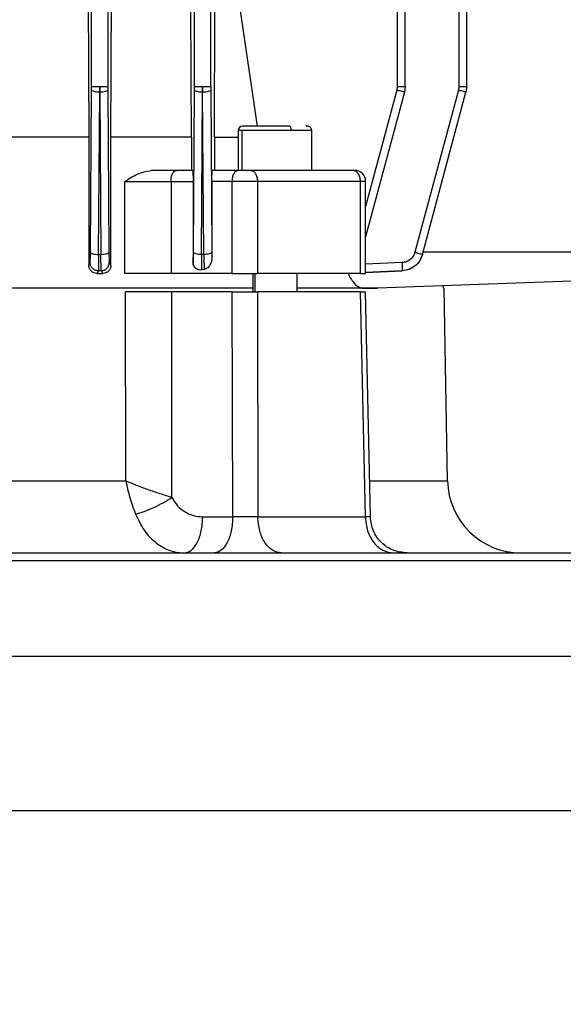
# Model space of a CAD drawing. Units: millimetres. Extents: x 4 to 416, y 4 to 293.
# Drawn here: x 258 to 262, y 112 to 119 of the extents above; entities that cross this region are included whole.
import ezdxf

# ---------------------------------------------------------------- set-up
doc = ezdxf.new("R2010")
doc.units = ezdxf.units.MM
doc.layers.add('SETHIGH', color=7, linetype='Continuous')
doc.styles.add('SLDTEXTSTYLE0', font='TXT', dxfattribs={"width": 0.75})
doc.dimstyles.new('SLDDIMSTYLE0', dxfattribs={"dimtxt": 3.5, "dimasz": 3.556, "dimexe": 0, "dimexo": 0.0625, "dimgap": 0.875, "dimtad": 1, "dimdec": 0, "dimlfac": 18, "dimrnd": 1e-09, "dimzin": 12, "dimdsep": 46, "dimtxsty": 'SLDTEXTSTYLE0', "dimsah": 1, "dimcen": 0.09, "dimadec": 0, "dimazin": 3, "dimtfac": 1, "dimtdec": 0, "dimtofl": 0, "dimtmove": 0, "dimatfit": 3, "dimfxl": 0, "dimfrac": 2, "dimtolj": 1, "dimtzin": 12, "dimarcsym": 0})

# ---------------------------------------------------------------- blocks, each defined once
blk = doc.blocks.new('_D_6')
at = {"layer": 'SETHIGH'}
for p, q in [((219.4221, 128.8267), (219.4221, 155.06)), ((296.9777, 104.7241), (296.9777, 155.06)), ((296.9777, 154.06), (219.4221, 154.06))]:
    blk.add_line(p, q, dxfattribs=at)
for points in [[(219.4221, 154.06), (222.9781, 153.679), (222.9781, 154.441)], [(296.9777, 154.06), (293.4217, 154.441), (293.4217, 153.679)]]:
    blk.add_solid(points, dxfattribs=at)
at = {"layer": 'SETHIGH', "insert": (251.3179, 158.5717), "char_height": 3.5, "attachment_point": 1, "style": 'SLDTEXTSTYLE0'}
blk.add_mtext('1396', dxfattribs=at)

msp = doc.modelspace()

# ---------------------------------------------------------------- linework, layer by layer
at = {"color": 7, "linetype": 'Continuous', "lineweight": 25}
for p, q in [((261.2744, 126.9944), (261.2744, 118.8292)), ((261.3339, 118.8286), (261.3339, 126.9961)), ((258.4999, 118.8292), (258.4999, 120.2183)), ((258.6221, 120.2183), (258.6221, 118.8292)), ((258.4743, 119.7794), (258.4785, 118.4461)), ((258.6461, 118.4461), (258.6505, 119.7794)), ((259.2777, 118.8292), (259.2777, 119.469)), ((259.3999, 118.8292), (259.3999, 119.469)), ((260.8092, 119.469), (260.8092, 118.8292)), ((260.8687, 118.8286), (260.8687, 119.4718)), ((259.2543, 118.4461), (259.2508, 119.4242)), ((259.4272, 118.4461), (259.4309, 119.4172)), ((259.7533, 118.5294), (259.6226, 119.4172)), ((258.4912, 117.5773), (258.4998, 118.8018)), ((258.4998, 118.8018), (258.4999, 118.8292)), ((258.561, 118.8292), (258.5609, 118.786)), ((258.5611, 118.786), (258.561, 118.8292)), ((258.6221, 118.8292), (258.6222, 118.8018)), ((258.6222, 118.8018), (258.6308, 117.5777)), ((259.269, 117.5791), (259.2776, 118.8018)), ((259.2776, 118.8018), (259.2777, 118.8292)), ((259.3388, 118.8292), (259.3387, 118.786)), ((259.3389, 118.786), (259.3388, 118.8292)), ((259.3999, 118.8292), (259.3999, 118.8018)), ((259.3999, 118.8018), (259.4085, 117.5797)), ((260.8092, 118.8292), (260.8056, 118.8018)), ((260.8687, 118.8292), (260.863, 118.786)), ((261.2708, 118.8018), (260.9428, 117.5777)), ((261.2744, 118.8292), (261.2708, 118.8018)), ((261.3339, 118.8292), (261.3282, 118.786)), ((258.5523, 117.5615), (258.5609, 118.786)), ((258.5611, 118.786), (258.5697, 117.5619)), ((259.3301, 117.5633), (259.3387, 118.786)), ((259.3474, 117.5638), (259.3389, 118.786)), ((260.863, 118.786), (260.5703, 117.6937)), ((261.0002, 117.5619), (261.3282, 118.786)), ((258.4785, 118.4461), (258.4785, 117.4811)), ((258.6461, 117.4778), (258.6461, 118.4461)), ((259.2543, 118.4461), (259.2543, 118.1961)), ((259.4272, 118.4461), (259.4272, 118.1961)), ((259.4272, 118.4461), (259.6072, 118.4461)), ((259.6072, 118.4964), (259.6072, 118.1958)), ((259.6369, 118.1961), (259.6369, 118.4961)), ((260.1628, 118.1958), (260.1628, 118.4964)), ((259.2638, 118.1961), (259.1416, 118.1961)), ((259.6047, 118.1961), (259.4115, 118.1961)), ((259.6767, 118.1961), (259.6803, 118.1961)), ((258.7508, 117.4183), (258.7508, 118.1128)), ((259.0999, 118.1128), (259.0999, 117.4183)), ((259.0999, 118.1128), (259.2663, 118.1128)), ((259.2663, 118.1128), (259.2663, 117.5007)), ((259.409, 118.1128), (259.409, 117.5417)), ((259.5631, 118.1128), (259.409, 118.1128)), ((259.5631, 117.4183), (259.5631, 118.1128)), ((259.7531, 118.1128), (259.7531, 117.4183)), ((260.5317, 117.4183), (260.5317, 118.1128)), ((260.5703, 117.4181), (260.5703, 118.1131)), ((258.5523, 117.5615), (258.5697, 117.5619)), ((259.3301, 117.5633), (259.3474, 117.5638)), ((261.0001, 117.5615), (260.988, 117.5346)), ((261.0002, 117.5619), (261.0001, 117.5615)), ((258.4785, 117.4811), (258.4887, 117.4991)), ((258.6333, 117.4996), (258.6461, 117.4778)), ((259.2663, 117.5007), (259.2664, 117.5008)), ((258.5513, 117.438), (258.5402, 117.4183)), ((258.5402, 117.4183), (258.5857, 117.4183)), ((258.5737, 117.4386), (258.5513, 117.438)), ((258.5857, 117.4183), (258.5737, 117.4386)), ((259.5631, 117.4183), (259.0999, 117.4183)), ((259.351, 117.4483), (259.3299, 117.4443)), ((259.7183, 117.4183), (259.7183, 117.276)), ((260.0517, 117.276), (260.0517, 117.4183)), ((260.5703, 117.4252), (260.8468, 117.438)), ((260.8468, 117.438), (260.8469, 117.4386)), ((262.1277, 117.3584), (260.6607, 117.3072)), ((261.1582, 117.3072), (261.1582, 117.3244)), ((258.7579, 115.8531), (258.7564, 117.2794)), ((259.1065, 115.7269), (259.1056, 117.2794)), ((259.5631, 117.2794), (259.1056, 117.2794)), ((259.5661, 115.5802), (259.5631, 117.2794)), ((259.7531, 117.2794), (259.7558, 115.5802)), ((260.5681, 115.5802), (260.5317, 117.2794)), ((260.6607, 117.3072), (260.5446, 117.3072)), ((260.6064, 115.579), (260.5703, 117.2801)), ((261.189, 115.852), (261.1636, 117.3075)), ((259.3399, 115.5802), (259.5661, 115.5802)), ((247.5054, 114.5294), (264.1721, 114.5294)), ((247.5054, 114.5294), (264.1721, 114.5294)), ((247.5054, 113.3628), (264.1721, 113.3628))]:
    msp.add_line(p, q, dxfattribs=at)
at = {"color": 8, "linetype": 'Continuous', "lineweight": 25}
for p, q in [((260.8056, 118.8018), (260.5703, 117.9238)), ((261.0054, 117.5822), (262.1277, 117.5822)), ((260.8457, 117.4996), (260.5703, 117.4873)), ((259.7361, 117.2794), (259.7361, 117.4183)), ((260.8469, 117.4386), (260.5703, 117.4262))]:
    msp.add_line(p, q, dxfattribs=at)
at = {"color": 7, "linetype": 'Continuous', "lineweight": 25}
for centre, radius, start, end in [((259.6405, 118.4961), 0.0333, 90, 179.08268), ((260.1294, 118.4961), 0.0333, 359.08268, 90), ((260.487, 118.1128), 0.0833, 359.8379, 90), ((261.7445, 115.8628), 0.5556, 181.02208, 270)]:
    msp.add_arc(centre, radius, start, end, dxfattribs=at)
for points, knots in [([(258.5609, 118.786), (258.553, 118.7863), (258.5373, 118.7869), (258.5173, 118.7906), (258.5031, 118.7957), (258.5009, 118.7998), (258.4998, 118.8018)], [0, 0, 0, 0, 0.249999, 0.499997, 0.749986, 1, 1, 1, 1]), ([(258.4999, 118.8292), (258.501, 118.8292), (258.5032, 118.8292), (258.5174, 118.8292), (258.5374, 118.8292), (258.5531, 118.8292), (258.561, 118.8292)], [0, 0, 0, 0, 0.249981, 0.500001, 0.749995, 1, 1, 1, 1]), ([(258.561, 118.8292), (258.5689, 118.8292), (258.5846, 118.8292), (258.6046, 118.8292), (258.6188, 118.8292), (258.621, 118.8292), (258.6221, 118.8292)], [0, 0, 0, 0, 0.250007, 0.499999, 0.750018, 1, 1, 1, 1]), ([(258.6222, 118.8018), (258.6211, 118.7998), (258.6189, 118.7957), (258.6047, 118.7906), (258.5847, 118.7869), (258.569, 118.7863), (258.5611, 118.786)], [0, 0, 0, 0, 0.250014, 0.500001, 0.750001, 1, 1, 1, 1]), ([(259.3387, 118.786), (259.3308, 118.7863), (259.315, 118.7869), (259.295, 118.7906), (259.2808, 118.7957), (259.2787, 118.7998), (259.2776, 118.8018)], [0, 0, 0, 0, 0.2499972, 0.4999975, 0.7499856, 1, 1, 1, 1]), ([(259.2777, 118.8292), (259.2788, 118.8292), (259.281, 118.8292), (259.2952, 118.8292), (259.3151, 118.8292), (259.3309, 118.8292), (259.3388, 118.8292)], [0, 0, 0, 0, 0.250008, 0.500019, 0.750004, 1, 1, 1, 1]), ([(259.3388, 118.8292), (259.3466, 118.8292), (259.3624, 118.8292), (259.3824, 118.8292), (259.3966, 118.8292), (259.3988, 118.8292), (259.3999, 118.8292)], [0, 0, 0, 0, 0.2499968, 0.4999803, 0.7499916, 1, 1, 1, 1]), ([(259.3999, 118.8018), (259.3989, 118.7998), (259.3967, 118.7957), (259.3825, 118.7906), (259.3625, 118.7869), (259.3467, 118.7863), (259.3389, 118.786)], [0, 0, 0, 0, 0.250014, 0.5, 0.749999, 1, 1, 1, 1]), ([(260.863, 118.786), (260.8622, 118.7863), (260.8605, 118.7869), (260.8473, 118.7906), (260.8284, 118.7957), (260.8132, 118.7998), (260.8056, 118.8018)], [0, 0, 0, 0, 0.249994, 0.500005, 0.75, 1, 1, 1, 1]), ([(260.8092, 118.8292), (260.8171, 118.8292), (260.8327, 118.8292), (260.8524, 118.8292), (260.8661, 118.8292), (260.8678, 118.8292), (260.8687, 118.8292)], [0, 0, 0, 0, 0.250005, 0.499993, 0.749989, 1, 1, 1, 1]), ([(261.3282, 118.786), (261.3274, 118.7863), (261.3257, 118.7869), (261.3125, 118.7906), (261.2936, 118.7957), (261.2784, 118.7998), (261.2708, 118.8018)], [0, 0, 0, 0, 0.249992, 0.500002, 0.749997, 1, 1, 1, 1]), ([(261.2744, 118.8292), (261.2823, 118.8292), (261.298, 118.8292), (261.3176, 118.8292), (261.3313, 118.8292), (261.333, 118.8292), (261.3339, 118.8292)], [0, 0, 0, 0, 0.250001, 0.49999, 0.749989, 1, 1, 1, 1]), ([(259.9949, 118.5294), (259.9725, 118.5294), (259.9278, 118.5294), (259.8545, 118.5294), (259.7845, 118.5294), (259.7229, 118.5294), (259.6757, 118.5294), (259.645, 118.5294), (259.6421, 118.5294), (259.6406, 118.5294)], [0, 0, 0, 0, 0.142857, 0.285714, 0.428571, 0.57143, 0.714282, 0.857139, 1, 1, 1, 1]), ([(260.0099, 118.4961), (260.0096, 118.5005), (260.0092, 118.5092), (260.0057, 118.5202), (260.0008, 118.5279), (259.9968, 118.5289), (259.9949, 118.5294)], [0, 0, 0, 0, 0.249995, 0.500005, 0.749999, 1, 1, 1, 1]), ([(260.1266, 118.5294), (260.1277, 118.5294), (260.1312, 118.5294), (260.1232, 118.5294), (260.1175, 118.5294)], [0, 0, 0, 0, 0.291207, 1, 1, 1, 1]), ([(258.4785, 118.4461), (258.3789, 118.4461), (258.1796, 118.4461), (257.9708, 118.4461), (257.8663, 118.4461)], [0, 0, 0, 0, 0.500001, 1, 1, 1, 1]), ([(259.2543, 118.4461), (259.1568, 118.4461), (258.9619, 118.4461), (258.7514, 118.4461), (258.6461, 118.4461)], [0, 0, 0, 0, 0.500001, 1, 1, 1, 1]), ([(260.0099, 118.4961), (259.9755, 118.4961), (259.9067, 118.4961), (259.7958, 118.4961), (259.6971, 118.4961), (259.657, 118.4961), (259.6369, 118.4961)], [0, 0, 0, 0, 0.25, 0.500001, 0.749998, 1, 1, 1, 1]), ([(258.7508, 118.1128), (258.7818, 118.133), (258.8453, 118.1744), (258.915, 118.1888), (258.9507, 118.1961)], [0, 0, 0, 0, 0.488273, 1, 1, 1, 1]), ([(259.1416, 118.1961), (259.1114, 118.1961), (259.0512, 118.1961), (258.9842, 118.1961), (258.9507, 118.1961)], [0, 0, 0, 0, 0.499999, 1, 1, 1, 1]), ([(259.0999, 118.1128), (259.1006, 118.1237), (259.1018, 118.1455), (259.1114, 118.1731), (259.1252, 118.1924), (259.1361, 118.1949), (259.1416, 118.1961)], [0, 0, 0, 0, 0.250012, 0.499999, 0.750004, 1, 1, 1, 1]), ([(259.2638, 118.1961), (259.2641, 118.1949), (259.2648, 118.1925), (259.2655, 118.1766), (259.2659, 118.1596), (259.2662, 118.1451), (259.2663, 118.1293), (259.2663, 118.1182), (259.2663, 118.1128)], [0, 0, 0, 0, 0.267294, 0.524414, 0.647844, 0.767737, 0.884623, 1, 1, 1, 1]), ([(259.409, 118.1128), (259.409, 118.1182), (259.409, 118.1292), (259.4092, 118.145), (259.4094, 118.1596), (259.4098, 118.1765), (259.4105, 118.1925), (259.4112, 118.1949), (259.4115, 118.1961)], [0, 0, 0, 0, 0.11717, 0.235755, 0.356469, 0.480412, 0.736034, 1, 1, 1, 1]), ([(259.5631, 118.1128), (259.5637, 118.1237), (259.5649, 118.1455), (259.5746, 118.1731), (259.5883, 118.1924), (259.5993, 118.1949), (259.6047, 118.1961)], [0, 0, 0, 0, 0.2500117, 0.4999991, 0.7500044, 1, 1, 1, 1]), ([(259.6998, 118.1961), (259.6928, 118.1961), (259.6788, 118.1961), (259.6536, 118.1961), (259.6279, 118.1961), (259.6124, 118.1961), (259.6047, 118.1961)], [0, 0, 0, 0, 0.250002, 0.500001, 0.750001, 1, 1, 1, 1]), ([(259.6998, 118.1961), (259.7068, 118.1949), (259.7207, 118.1924), (259.7384, 118.1731), (259.7507, 118.1455), (259.7523, 118.1237), (259.7531, 118.1128)], [0, 0, 0, 0, 0.250009, 0.4999917, 0.7499908, 1, 1, 1, 1]), ([(260.4677, 118.1961), (260.3483, 118.1961), (260.1097, 118.1961), (259.8364, 118.1961), (259.6998, 118.1961)], [0, 0, 0, 0, 0.5, 1, 1, 1, 1]), ([(260.5317, 118.1128), (260.5307, 118.1237), (260.5288, 118.1455), (260.514, 118.1731), (260.4928, 118.1924), (260.4761, 118.1949), (260.4677, 118.1961)], [0, 0, 0, 0, 0.250013, 0.5000055, 0.7500089, 1, 1, 1, 1]), ([(258.7508, 118.1128), (258.7778, 118.1128), (258.8318, 118.1128), (258.9239, 118.1128), (259.0166, 118.1128), (259.0722, 118.1128), (259.0999, 118.1128)], [0, 0, 0, 0, 0.250002, 0.5000002, 0.7499991, 1, 1, 1, 1]), ([(259.7531, 118.1128), (259.7392, 118.1128), (259.7112, 118.1128), (259.6609, 118.1128), (259.6093, 118.1128), (259.5785, 118.1128), (259.5631, 118.1128)], [0, 0, 0, 0, 0.249997, 0.499998, 0.749999, 1, 1, 1, 1]), ([(260.5317, 118.1128), (260.4107, 118.1128), (260.1688, 118.1128), (259.8917, 118.1128), (259.7531, 118.1128)], [0, 0, 0, 0, 0.5, 1, 1, 1, 1]), ([(258.4887, 117.4991), (258.489, 117.5006), (258.4895, 117.5038), (258.4903, 117.5211), (258.4909, 117.5459), (258.4911, 117.5668), (258.4912, 117.5773)], [0, 0, 0, 0, 0.249376, 0.499531, 0.75, 1, 1, 1, 1]), ([(258.4912, 117.5773), (258.4923, 117.5752), (258.4945, 117.5712), (258.5087, 117.566), (258.5287, 117.5623), (258.5444, 117.5618), (258.5523, 117.5615)], [0, 0, 0, 0, 0.249982, 0.499999, 0.75, 1, 1, 1, 1]), ([(258.5523, 117.5615), (258.5524, 117.5449), (258.5525, 117.5119), (258.5523, 117.4728), (258.5519, 117.4455), (258.5515, 117.4405), (258.5513, 117.438)], [0, 0, 0, 0, 0.250019, 0.500451, 0.750611, 1, 1, 1, 1]), ([(258.5697, 117.5619), (258.5775, 117.5622), (258.5933, 117.5628), (258.6133, 117.5664), (258.6275, 117.5716), (258.6297, 117.5757), (258.6308, 117.5777)], [0, 0, 0, 0, 0.249999, 0.499999, 0.749986, 1, 1, 1, 1]), ([(258.5737, 117.4386), (258.5734, 117.4411), (258.5727, 117.446), (258.5715, 117.4732), (258.5705, 117.5123), (258.5699, 117.5454), (258.5697, 117.5619)], [0, 0, 0, 0, 0.24938, 0.499554, 0.750004, 1, 1, 1, 1]), ([(258.6308, 117.5777), (258.6309, 117.5673), (258.6311, 117.5463), (258.6317, 117.5216), (258.6324, 117.5043), (258.633, 117.5012), (258.6333, 117.4996)], [0, 0, 0, 0, 0.249991, 0.500454, 0.75061, 1, 1, 1, 1]), ([(259.2664, 117.5008), (259.2667, 117.5023), (259.2673, 117.5053), (259.2681, 117.5227), (259.2687, 117.5476), (259.2689, 117.5686), (259.269, 117.5791)], [0, 0, 0, 0, 0.249399, 0.499347, 0.750157, 1, 1, 1, 1]), ([(259.269, 117.5791), (259.2701, 117.5771), (259.2723, 117.573), (259.2865, 117.5678), (259.3065, 117.5641), (259.3222, 117.5636), (259.3301, 117.5633)], [0, 0, 0, 0, 0.2500137, 0.5000027, 0.7500009, 1, 1, 1, 1]), ([(259.3301, 117.5633), (259.3302, 117.5492), (259.3304, 117.5211), (259.3304, 117.4859), (259.3303, 117.4581), (259.33, 117.4489), (259.3299, 117.4443)], [0, 0, 0, 0, 0.249595, 0.500268, 0.750379, 1, 1, 1, 1]), ([(259.3474, 117.5638), (259.3553, 117.5641), (259.3711, 117.5647), (259.3911, 117.5684), (259.4053, 117.5735), (259.4074, 117.5776), (259.4085, 117.5797)], [0, 0, 0, 0, 0.250001, 0.500017, 0.750008, 1, 1, 1, 1]), ([(259.3474, 117.5638), (259.3477, 117.5507), (259.3482, 117.5245), (259.3491, 117.491), (259.35, 117.4639), (259.3507, 117.4535), (259.351, 117.4483)], [0, 0, 0, 0, 0.249697, 0.500297, 0.750494, 1, 1, 1, 1]), ([(259.409, 117.5417), (259.4085, 117.5316), (259.4074, 117.512), (259.3969, 117.4835), (259.3815, 117.4638), (259.3649, 117.4524), (259.3556, 117.4497), (259.351, 117.4483)], [0, 0, 0, 0, 0.24253, 0.468715, 0.733783, 0.868172, 1, 1, 1, 1]), ([(259.4085, 117.5797), (259.4086, 117.5729), (259.4087, 117.5592), (259.4089, 117.5475), (259.409, 117.5417)], [0, 0, 0, 0, 0.49854, 1, 1, 1, 1]), ([(260.9428, 117.5777), (260.9389, 117.5673), (260.9312, 117.5463), (260.908, 117.5216), (260.8788, 117.5043), (260.8567, 117.5012), (260.8457, 117.4996)], [0, 0, 0, 0, 0.249998, 0.500454, 0.750614, 1, 1, 1, 1]), ([(261.0002, 117.5619), (260.9941, 117.5454), (260.9819, 117.5123), (260.9452, 117.4732), (260.8992, 117.446), (260.8643, 117.4411), (260.8469, 117.4386)], [0, 0, 0, 0, 0.2500007, 0.5004529, 0.7506229, 1, 1, 1, 1]), ([(260.9428, 117.5777), (260.9504, 117.5757), (260.9656, 117.5716), (260.9845, 117.5664), (260.9977, 117.5628), (260.9994, 117.5622), (261.0002, 117.5619)], [0, 0, 0, 0, 0.249995, 0.499981, 0.749982, 1, 1, 1, 1]), ([(258.5402, 117.4183), (258.5326, 117.4192), (258.5175, 117.4208), (258.5005, 117.4321), (258.4897, 117.4445), (258.4835, 117.4556), (258.4793, 117.4679), (258.4787, 117.4767), (258.4785, 117.4811)], [0, 0, 0, 0, 0.250506, 0.500277, 0.62684, 0.750151, 0.876104, 1, 1, 1, 1]), ([(258.5513, 117.438), (258.5472, 117.4382), (258.5391, 117.4385), (258.5235, 117.4432), (258.5094, 117.452), (258.499, 117.4645), (258.491, 117.4787), (258.4896, 117.4909), (258.4887, 117.4991)], [0, 0, 0, 0, 0.125235, 0.250537, 0.499827, 0.624826, 0.75015, 1, 1, 1, 1]), ([(258.5737, 117.4386), (258.5816, 117.4397), (258.5973, 117.4419), (258.6169, 117.4561), (258.6305, 117.4761), (258.6324, 117.4918), (258.6333, 117.4996)], [0, 0, 0, 0, 0.250424, 0.500124, 0.750073, 1, 1, 1, 1]), ([(258.6461, 117.4778), (258.6458, 117.4736), (258.6453, 117.465), (258.6412, 117.4531), (258.635, 117.4425), (258.6244, 117.4308), (258.6077, 117.4205), (258.5931, 117.4191), (258.5857, 117.4183)], [0, 0, 0, 0, 0.123643, 0.248896, 0.371659, 0.498786, 0.749016, 1, 1, 1, 1]), ([(259.2745, 117.4706), (259.2722, 117.4752), (259.2675, 117.4846), (259.2667, 117.4953), (259.2663, 117.5007)], [0, 0, 0, 0, 0.500343, 1, 1, 1, 1]), ([(259.2745, 117.4706), (259.2722, 117.4753), (259.2675, 117.4849), (259.2668, 117.4955), (259.2664, 117.5008)], [0, 0, 0, 0, 0.499994, 1, 1, 1, 1]), ([(259.3299, 117.4443), (259.3245, 117.4438), (259.314, 117.4429), (259.2986, 117.4477), (259.2846, 117.4565), (259.2778, 117.4659), (259.2745, 117.4706)], [0, 0, 0, 0, 0.2527491, 0.5008517, 0.7507546, 1, 1, 1, 1]), ([(260.8457, 117.4996), (260.846, 117.4918), (260.8467, 117.4761), (260.8472, 117.4561), (260.8474, 117.4419), (260.8471, 117.4397), (260.8469, 117.4386)], [0, 0, 0, 0, 0.249922, 0.499883, 0.749564, 1, 1, 1, 1]), ([(260.9787, 117.514), (260.9787, 117.5139), (260.9715, 117.4978), (260.9441, 117.4733), (260.8993, 117.4452), (260.8643, 117.4404), (260.8468, 117.438)], [0, 0, 0, 0, 0.0017291, 0.3354996, 0.6680946, 1, 1, 1, 1]), ([(259.0999, 117.4183), (259.0722, 117.4183), (259.0166, 117.4183), (258.9239, 117.4183), (258.8318, 117.4183), (258.7778, 117.4183), (258.7508, 117.4183)], [0, 0, 0, 0, 0.2500009, 0.4999998, 0.749998, 1, 1, 1, 1]), ([(259.5631, 117.4183), (259.5785, 117.4183), (259.6093, 117.4183), (259.6609, 117.4183), (259.7112, 117.4183), (259.7392, 117.4183), (259.7531, 117.4183)], [0, 0, 0, 0, 0.250001, 0.500002, 0.750003, 1, 1, 1, 1]), ([(260.5317, 117.4183), (260.4107, 117.4183), (260.1688, 117.4183), (259.8917, 117.4183), (259.7531, 117.4183)], [0, 0, 0, 0, 0.5, 1, 1, 1, 1]), ([(260.4348, 117.423), (260.4495, 117.3942), (260.4794, 117.3355), (260.5181, 117.3168), (260.5377, 117.3072)], [0, 0, 0, 0, 0.491972, 1, 1, 1, 1]), ([(260.5317, 117.4183), (260.5411, 117.4183), (260.5601, 117.4183), (260.5713, 117.4183), (260.5692, 117.4183), (260.5688, 117.4183)], [0, 0, 0, 0, 0.438407, 0.87684, 1, 1, 1, 1]), ([(259.7183, 117.3072), (259.6508, 117.3072), (259.4545, 117.3072), (259.0823, 117.3072), (258.6109, 117.3072), (258.1053, 117.3072), (257.5742, 117.3072), (257.0229, 117.3072), (256.4579, 117.3072), (255.8858, 117.3072), (255.3131, 117.3072), (254.7465, 117.3072), (254.1925, 117.3072), (253.6576, 117.3072), (253.1474, 117.3072), (252.67, 117.3072), (252.2696, 117.3072), (252.049, 117.3072), (251.9592, 117.3072)], [0, 0, 0, 0, 0.034527, 0.100264, 0.166, 0.231737, 0.297473, 0.36321, 0.428946, 0.494683, 0.56042, 0.626156, 0.691893, 0.757629, 0.823366, 0.889103, 0.954839, 1, 1, 1, 1]), ([(259.1056, 117.2794), (259.0779, 117.2794), (259.0223, 117.2794), (258.9295, 117.2794), (258.8374, 117.2794), (258.7834, 117.2794), (258.7564, 117.2794)], [0, 0, 0, 0, 0.249943, 0.499969, 0.750055, 1, 1, 1, 1]), ([(259.5631, 117.2794), (259.5785, 117.2794), (259.6094, 117.2794), (259.6609, 117.2794), (259.7113, 117.2794), (259.7392, 117.2794), (259.7531, 117.2794)], [0, 0, 0, 0, 0.250319, 0.50036, 0.750121, 1, 1, 1, 1]), ([(260.5317, 117.2794), (260.4107, 117.2794), (260.1688, 117.2794), (259.8917, 117.2794), (259.7531, 117.2794)], [0, 0, 0, 0, 0.5000005, 1, 1, 1, 1]), ([(260.5446, 117.3072), (260.4518, 117.3072), (260.3057, 117.3072), (260.1196, 117.3072), (260.0517, 117.3072)], [0, 0, 0, 0, 0.635178, 1, 1, 1, 1]), ([(260.5317, 117.2794), (260.5411, 117.2794), (260.5599, 117.2794), (260.5713, 117.2794), (260.5692, 117.2794), (260.5687, 117.2794)], [0, 0, 0, 0, 0.43744, 0.874357, 1, 1, 1, 1]), ([(260.5446, 117.3072), (260.574, 117.3072), (260.6116, 117.3072), (260.6496, 117.3072), (260.6583, 117.3072), (260.6604, 117.3072), (260.6606, 117.3072), (260.6607, 117.3072)], [0, 0, 0, 0, 0.69788, 0.889418, 0.95159, 0.9768, 1, 1, 1, 1]), ([(252.9196, 115.8531), (253.0659, 115.8531), (253.3587, 115.8531), (253.8279, 115.8531), (254.3138, 115.8531), (254.8143, 115.8531), (255.3241, 115.8531), (255.8388, 115.8531), (256.3534, 115.8531), (256.8632, 115.8531), (257.3637, 115.8531), (257.8496, 115.8531), (258.3189, 115.8531), (258.6116, 115.8531), (258.7579, 115.8531)], [0, 0, 0, 0, 0.083333, 0.166667, 0.25, 0.333333, 0.416667, 0.5, 0.583333, 0.666667, 0.75, 0.833333, 0.916667, 1, 1, 1, 1]), ([(258.7579, 115.8531), (258.7673, 115.8099), (258.7864, 115.7224), (258.8168, 115.6417), (258.8322, 115.6008)], [0, 0, 0, 0, 0.493743, 1, 1, 1, 1]), ([(258.7579, 115.8531), (258.7832, 115.8421), (258.8343, 115.82), (258.9229, 115.7875), (259.0174, 115.7556), (259.0762, 115.7367), (259.1065, 115.7269)], [0, 0, 0, 0, 0.237138, 0.47884, 0.730927, 1, 1, 1, 1]), ([(258.8322, 115.6008), (258.8537, 115.6069), (258.8967, 115.6191), (258.9697, 115.6496), (259.0427, 115.6862), (259.0852, 115.7133), (259.1065, 115.7269)], [0, 0, 0, 0, 0.249978, 0.499956, 0.74986, 1, 1, 1, 1]), ([(259.1065, 115.7269), (259.1199, 115.705), (259.1466, 115.6612), (259.2048, 115.6154), (259.2701, 115.5857), (259.3166, 115.582), (259.3399, 115.5802)], [0, 0, 0, 0, 0.249668, 0.499371, 0.74983, 1, 1, 1, 1]), ([(258.8322, 115.6008), (258.8531, 115.5571), (258.8943, 115.4706), (258.9859, 115.3777), (259.0674, 115.3326), (259.1399, 115.311), (259.177, 115.3087), (259.201, 115.3072)], [0, 0, 0, 0, 0.256035, 0.506796, 0.754293, 0.840752, 1, 1, 1, 1]), ([(259.201, 115.3072), (259.219, 115.3113), (259.255, 115.3195), (259.3006, 115.3823), (259.3328, 115.4724), (259.3375, 115.5442), (259.3399, 115.5802)], [0, 0, 0, 0, 0.2500006, 0.4999975, 0.7499971, 1, 1, 1, 1]), ([(259.5661, 115.5802), (259.5638, 115.5442), (259.5591, 115.4724), (259.5268, 115.3823), (259.4813, 115.3195), (259.4453, 115.3113), (259.4273, 115.3072)], [0, 0, 0, 0, 0.250004, 0.500003, 0.749999, 1, 1, 1, 1]), ([(259.7558, 115.5802), (259.7418, 115.5799), (259.7137, 115.5793), (259.6635, 115.579), (259.6121, 115.5793), (259.5815, 115.5799), (259.5661, 115.5802)], [0, 0, 0, 0, 0.250001, 0.500892, 0.750714, 1, 1, 1, 1]), ([(259.9329, 115.3072), (259.91, 115.3113), (259.864, 115.3195), (259.8059, 115.3823), (259.7648, 115.4724), (259.7588, 115.5442), (259.7558, 115.5802)], [0, 0, 0, 0, 0.249997, 0.4999982, 0.7499959, 1, 1, 1, 1]), ([(259.7558, 115.5802), (259.9007, 115.5802), (260.1905, 115.5802), (260.4422, 115.5802), (260.5681, 115.5802)], [0, 0, 0, 0, 0.499999, 1, 1, 1, 1]), ([(260.5681, 115.5802), (260.5717, 115.5442), (260.5789, 115.4724), (260.6286, 115.3823), (260.6988, 115.3195), (260.7542, 115.3113), (260.782, 115.3072)], [0, 0, 0, 0, 0.250003, 0.4999992, 0.7500001, 1, 1, 1, 1]), ([(260.8836, 115.3072), (260.8478, 115.3114), (260.7762, 115.3197), (260.6851, 115.382), (260.6208, 115.4718), (260.6111, 115.5433), (260.6063, 115.5791)], [0, 0, 0, 0, 0.2499705, 0.4998774, 0.7499962, 1, 1, 1, 1]), ([(249.9855, 115.3072), (250.1422, 115.3072), (250.4556, 115.3072), (250.9686, 115.3072), (251.5091, 115.3072), (252.0769, 115.3072), (252.6677, 115.3072), (253.2782, 115.3072), (253.9044, 115.3072), (254.5425, 115.3072), (255.1886, 115.3072), (255.8388, 115.3072), (256.4889, 115.3072), (257.135, 115.3072), (257.7732, 115.3072), (258.3994, 115.3072), (259.0098, 115.3072), (259.6007, 115.3072), (260.1683, 115.3072), (260.7093, 115.3072), (261.2203, 115.3072), (261.6981, 115.3072), (262.1397, 115.3072), (262.5425, 115.3072), (262.904, 115.3072), (263.2219, 115.3072), (263.4943, 115.3072), (263.7195, 115.3072), (263.8963, 115.3072), (264.0224, 115.3072), (264.1018, 115.3072), (264.1116, 115.3072), (264.1165, 115.3072)], [0, 0, 0, 0, 0.033333, 0.066667, 0.1, 0.133333, 0.166667, 0.2, 0.233333, 0.266667, 0.3, 0.333333, 0.366667, 0.4, 0.433333, 0.466667, 0.5, 0.533333, 0.566667, 0.6, 0.633333, 0.666667, 0.7, 0.733333, 0.766667, 0.8, 0.833333, 0.866667, 0.9, 0.933333, 0.966667, 1, 1, 1, 1])]:
    msp.add_open_spline(points, degree=3, knots=knots, dxfattribs=at)
at = {"color": 8, "linetype": 'Continuous', "lineweight": 25}
for points, knots in [([(259.6369, 118.4961), (259.6213, 118.4961), (259.6028, 118.4961), (259.6094, 118.4961), (259.6104, 118.4961)], [0, 0, 0, 0, 0.842778, 1, 1, 1, 1]), ([(260.1595, 118.4961), (260.158, 118.4961), (260.1547, 118.4961), (260.1009, 118.4961), (260.0402, 118.4961), (260.0099, 118.4961)], [0, 0, 0, 0, 0.289131, 0.64457, 1, 1, 1, 1]), ([(260.5688, 118.1128), (260.5692, 118.1128), (260.5713, 118.1128), (260.5601, 118.1128), (260.5411, 118.1128), (260.5317, 118.1128)], [0, 0, 0, 0, 0.12316, 0.561593, 1, 1, 1, 1]), ([(260.6006, 115.8531), (260.6691, 115.8531), (260.8127, 115.8531), (260.9752, 115.8531), (261.098, 115.8531), (261.1747, 115.8531), (261.1842, 115.8531), (261.189, 115.8531)], [0, 0, 0, 0, 0.186047, 0.389535, 0.593024, 0.796512, 1, 1, 1, 1]), ([(260.6048, 115.5792), (260.6052, 115.5791), (260.6073, 115.579), (260.5962, 115.5793), (260.5774, 115.5799), (260.5681, 115.5802)], [0, 0, 0, 0, 0.118037, 0.559484, 1, 1, 1, 1]), ([(249.9462, 115.2517), (250.0939, 115.2517), (250.3893, 115.2517), (250.8705, 115.2517), (251.3763, 115.2517), (251.9069, 115.2517), (252.4587, 115.2517), (253.0288, 115.2517), (253.6141, 115.2517), (254.2115, 115.2517), (254.8178, 115.2517), (255.4295, 115.2517), (256.0435, 115.2517), (256.6563, 115.2517), (257.2647, 115.2517), (257.8654, 115.2517), (258.4551, 115.2517), (259.0307, 115.2517), (259.5889, 115.2517), (260.1268, 115.2517), (260.6415, 115.2517), (261.1302, 115.2517), (261.5901, 115.2517), (262.0189, 115.2517), (262.4143, 115.2517), (262.7739, 115.2517), (263.096, 115.2517), (263.3788, 115.2517), (263.6207, 115.2517), (263.8204, 115.2517), (263.9771, 115.2517), (264.0888, 115.2517), (264.159, 115.2517), (264.1677, 115.2517), (264.1721, 115.2517)], [0, 0, 0, 0, 0.03125, 0.0625, 0.09375, 0.125, 0.15625, 0.1875, 0.21875, 0.25, 0.28125, 0.3125, 0.34375, 0.375, 0.40625, 0.4375, 0.46875, 0.5, 0.53125, 0.5625, 0.59375, 0.625, 0.65625, 0.6875, 0.71875, 0.75, 0.78125, 0.8125, 0.84375, 0.875, 0.90625, 0.9375, 0.96875, 1, 1, 1, 1])]:
    msp.add_open_spline(points, degree=3, knots=knots, dxfattribs=at)

# ---------------------------------------------------------------- dimensions: what is measured, and where the dimension line sits
at = {"layer": 'SETHIGH'}
dim = msp.add_linear_dim(base=(219.4221, 154.06), p1=(296.9777, 103.7241), p2=(219.4221, 127.8267), dimstyle='SLDDIMSTYLE0', dxfattribs=at)
dim.commit()
dim.dimension.update_dxf_attribs({"geometry": '_D_6', "text_midpoint": (256.4901, 154.06), "dimtype": 160})

doc.saveas('drawing.dxf')
